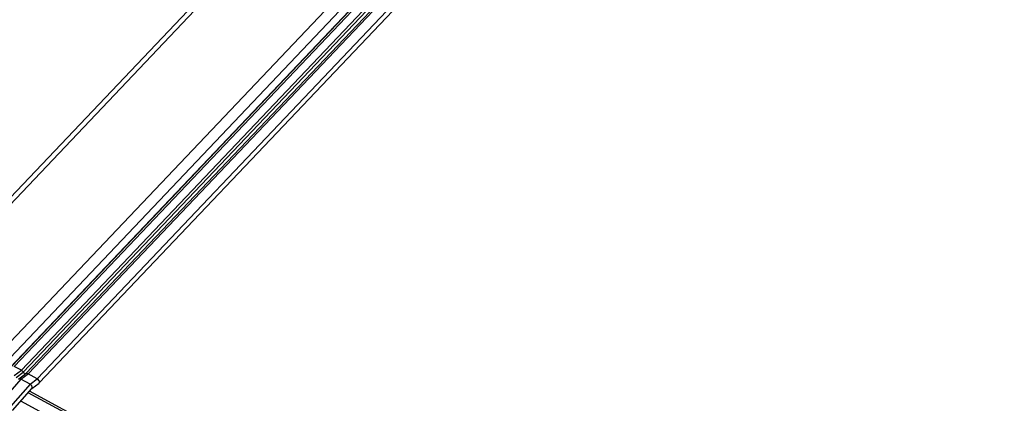
# Model space of a CAD drawing. Units: millimetres. Extents: x -23272466 to 44913, y -22484634 to 188.
# Drawn here: x -23270003 to -23269960, y -22484476 to -22484460 of the extents above; entities that cross this region are included whole.
import ezdxf

# ---------------------------------------------------------------- set-up
doc = ezdxf.new("R2010")
doc.units = ezdxf.units.MM
doc.linetypes.add('DASHED', pattern=[19.05, 12.7, -6.35])
doc.layers.get('0').update_dxf_attribs({"lineweight": 20})
doc.layers.add('arkusz', color=7, linetype='Continuous')
doc.layers.add('KEYLITE FELT-BREATHER MEMBRANE', color=151, linetype='DASHED', lineweight=35)
doc.styles.get("Standard").update_dxf_attribs({"font": 'arial.ttf'})

# ---------------------------------------------------------------- blocks, each defined once
blk = doc.blocks.new('ikona TH FE')
at = {"color": 152, "linetype": 'Continuous', "lineweight": 25, "true_color": 0x2776bb}
for p, q in [((5251.733, -2566.505), (5209.579, -2610.846)), ((5251.813, -2566.548), (5209.696, -2610.851)), ((5252.17, -2566.74), (5210.053, -2611.043)), ((5252.292, -2566.806), (5210.148, -2611.137)), ((5252.425, -2566.878), (5210.281, -2611.209)), ((5252.502, -2566.919), (5210.385, -2611.222)), ((5252.958, -2567.165), (5210.841, -2611.467)), ((5210.939, -2611.673), (5253.152, -2567.269)), ((5228.785, -2582.189), (5201.318, -2611.082)), ((5228.785, -2582.189), (5201.318, -2611.082)), ((5201.551, -2611.175), (5229.171, -2582.122)), ((5205.844, -2613.488), (5233.467, -2584.432)), ((5206.184, -2613.896), (5233.881, -2584.762)), ((5209.484, -2610.917), (5233.966, -2585.165)), ((5225.506, -2594.093), (5225.499, -2594.072)), ((5225.2, -2594.386), (5225.229, -2594.384)), ((5212.875, -2607.351), (5212.904, -2607.349)), ((5213.181, -2607.058), (5213.174, -2607.036)), ((5209.693, -2611.312), (5210.053, -2611.043)), ((5210.053, -2611.043), (5209.696, -2610.851)), ((5209.786, -2611.409), (5210.148, -2611.137)), ((5209.918, -2611.48), (5210.281, -2611.209)), ((5210.025, -2611.491), (5210.385, -2611.222)), ((5210.841, -2611.467), (5210.385, -2611.222)), ((5210.025, -2611.491), (5209.06, -2612.597)), ((5210.482, -2611.737), (5209.517, -2612.842)), ((5210.482, -2611.737), (5210.025, -2611.491)), ((5210.482, -2611.737), (5210.841, -2611.467)), ((5210.568, -2611.952), (5210.932, -2611.679)), ((5209.617, -2613.041), (5210.572, -2611.947)), ((5260.294, -2639.022), (5210.388, -2612.158)), ((5260.355, -2638.952), (5210.449, -2612.088)), ((5259.926, -2639.444), (5210.02, -2612.58))]:
    blk.add_line(p, q, dxfattribs=at)
at = {"color": 152, "linetype": 'Continuous', "lineweight": 25, "true_color": 0x2776bb, "flags": 128}
for points in [[(5225.214, -2594.385), (5225.225, -2594.381), (5225.238, -2594.374)], [(5225.285, -2594.326), (5225.289, -2594.314), (5225.291, -2594.29)], [(5212.889, -2607.35), (5212.9, -2607.346), (5212.913, -2607.339)], [(5212.959, -2607.29), (5212.963, -2607.279), (5212.966, -2607.254)], [(5210.932, -2611.679), (5210.941, -2611.67), (5210.955, -2611.636), (5210.95, -2611.592), (5210.926, -2611.545), (5210.888, -2611.501), (5210.841, -2611.467)]]:
    blk.add_lwpolyline(points, dxfattribs=at)
at = {"color": 152, "linetype": 'Continuous', "lineweight": 25, "true_color": 0x2776bb}
for centre, radius, start, end in [((5209.937, -2611.254), 0.241, 29.0874, 61.406), ((5210.259, -2611.089), 0.121, 203.3133, 280.1002), ((5210.32, -2611.32), 0.118, 56.638, 109.2982)]:
    blk.add_arc(centre, radius, start, end, dxfattribs=at)
for points, knots in [([(5210.025, -2611.491), (5210.016, -2611.486), (5209.997, -2611.477), (5209.969, -2611.471), (5209.942, -2611.471), (5209.926, -2611.477), (5209.918, -2611.48)], [0, 0, 0, 0, 0.23638, 0.482118, 0.736783, 1, 1, 1, 1]), ([(5210.572, -2611.947), (5210.576, -2611.942), (5210.583, -2611.932), (5210.59, -2611.911), (5210.59, -2611.887), (5210.585, -2611.855), (5210.566, -2611.813), (5210.529, -2611.767), (5210.497, -2611.747), (5210.482, -2611.737)], [0, 0, 0, 0, 0.0841415, 0.2008619, 0.3170804, 0.4011937, 0.600773, 0.8051837, 1, 1, 1, 1])]:
    blk.add_open_spline(points, degree=3, knots=knots, dxfattribs=at)

msp = doc.modelspace()

# ---------------------------------------------------------------- block references
at = {"layer": 'KEYLITE FELT-BREATHER MEMBRANE', "xscale": 0.8800000000000001, "yscale": 0.8800000000000001, "zscale": 0.8800000000000001}
msp.add_blockref('ikona TH FE', (-23274587.442, -22482177.269), dxfattribs=at)

# ---------------------------------------------------------------- texts
at = {"layer": 'arkusz', "insert": (-23271189.927, -22484397.388), "char_height": 12, "attachment_point": 1}
msp.add_mtext_dynamic_manual_height_columns('\\pi240.98;This drawing is for informational-demonstrative purposes only \\P\\pi266.41;and as such cannot constitute a basis for performance. \\P\\pi222.77;All dimensions presented in this drawing should be verified on site.\\P\\pi213.65;Roof constructions needs to be right with current building regulations.\\P\\pi228.51;Keylite is not responsible for or the installation quality on the roof.\\P\\pi130.7;Documentation only for personal use. Copying and sharing without permission is prohibited.\\P\\pi468.99;\\P\\pi466.66; ', width=937.97237, gutter_width=12.5, heights=[0], dxfattribs=at)

doc.saveas('drawing.dxf')
